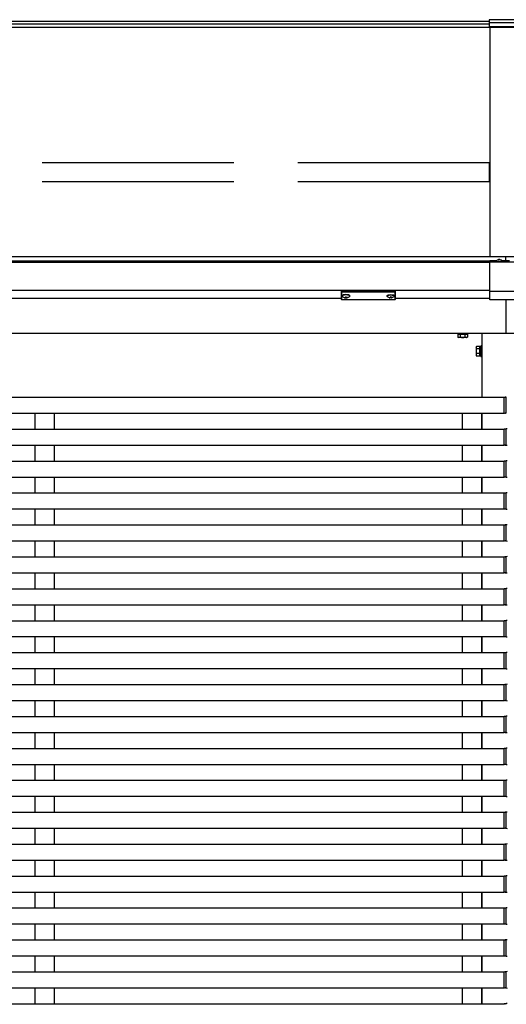
# Model space of a CAD drawing. Extents: x 0 to 2062, y 0 to 3206.
# Drawn here: x 954 to 1030, y 2174 to 2328 of the extents above; entities that cross this region are included whole.
import ezdxf

# ---------------------------------------------------------------- set-up
doc = ezdxf.new("R2010")
doc.units = 0
doc.linetypes.add('YHIDDEN_1', pattern=[4, 3, -1])
doc.layers.add('YKK_A1', color=4, linetype='CONTINUOUS', lineweight=30)

msp = doc.modelspace()

# ---------------------------------------------------------------- linework, layer by layer
at = {"layer": 'YKK_A1'}
for p, q in [((1027.21, 2327.97), (757.81, 2327.97)), ((1027.21, 2327.54), (757.81, 2327.54)), ((1392.81, 2327.01), (757.81, 2327.01)), ((1027.21, 2328.24), (1027.21, 2327.06)), ((1032.41, 2328.24), (1027.21, 2328.24)), ((1032.41, 2327.73), (1027.21, 2327.73)), ((1032.41, 2327.12), (1027.21, 2327.12)), ((1032.41, 2327.06), (1027.21, 2327.06)), ((1027.31, 2327.01), (1027.31, 2291.06)), ((1393.31, 2291.08), (757.31, 2291.08)), ((1027.31, 2290.44), (757.31, 2290.44)), ((1027.31, 2290.39), (757.31, 2290.39)), ((1027.31, 2290.19), (757.31, 2290.19)), ((1027.31, 2284.38), (1027.31, 2290.49)), ((1028.38, 2290.49), (1027.31, 2290.49)), ((1032.31, 2290.25), (1027.31, 2290.25)), ((1030.38, 2290.49), (1029.24, 2290.49)), ((1029.81, 2290.49), (1029.81, 2291.08)), ((1027.31, 2285.82), (771.04, 2285.82)), ((1032.31, 2285.65), (1027.31, 2285.65)), ((1004.06, 2284.59), (771.06, 2284.59)), ((1004.22, 2285), (1004.22, 2284.95)), ((1004.56, 2284.74), (1004.56, 2284.71)), ((1004.76, 2284.83), (1004.76, 2284.77)), ((1004.76, 2284.83), (1004.86, 2284.83)), ((1004.76, 2284.68), (1004.76, 2284.68)), ((1004.86, 2284.83), (1004.86, 2284.77)), ((1004.86, 2284.68), (1004.86, 2284.68)), ((1005.06, 2284.74), (1005.06, 2284.71)), ((1005.4, 2285), (1005.4, 2284.95)), ((1011.22, 2285), (1011.22, 2284.95)), ((1011.56, 2284.74), (1011.56, 2284.71)), ((1011.76, 2284.83), (1011.76, 2284.77)), ((1011.86, 2284.83), (1011.76, 2284.83)), ((1011.76, 2284.68), (1011.76, 2284.68)), ((1011.86, 2284.83), (1011.86, 2284.77)), ((1011.86, 2284.68), (1011.86, 2284.68)), ((1012.06, 2284.74), (1012.06, 2284.71)), ((1012.4, 2285), (1012.4, 2284.95)), ((1027.31, 2284.59), (1012.56, 2284.59)), ((1032.31, 2284.38), (1027.31, 2284.38)), ((1029.81, 2284.38), (1029.81, 2279.12)), ((1377.07, 2279.12), (773.54, 2279.12)), ((1022.31, 2278.92), (1022.31, 2278.51)), ((1022.41, 2278.45), (1022.31, 2278.51)), ((1023.71, 2278.45), (1022.41, 2278.45)), ((1022.68, 2278.92), (1022.68, 2278.51)), ((1023.43, 2278.92), (1023.43, 2278.51)), ((1023.71, 2278.45), (1023.81, 2278.51)), ((1023.81, 2278.92), (1023.81, 2278.51)), ((1026.06, 2279.12), (1026.06, 2269.12)), ((1025.19, 2276.97), (1025.25, 2277.07)), ((1025.19, 2276.97), (1025.19, 2275.67)), ((1025.74, 2277.07), (1025.25, 2277.07)), ((1025.74, 2276.7), (1025.25, 2276.7)), ((1025.74, 2275.57), (1025.74, 2277.07)), ((1025.9, 2277.03), (1025.74, 2277.03)), ((1025.74, 2277.03), (1025.74, 2275.62)), ((1025.74, 2276.35), (1025.9, 2276.35)), ((1025.74, 2276.3), (1025.9, 2276.3)), ((1026.06, 2277.17), (1025.9, 2277.17)), ((1025.9, 2277.17), (1025.9, 2275.47)), ((1025.9, 2275.62), (1025.9, 2277.03)), ((1026.06, 2275.47), (1026.06, 2277.17)), ((1025.19, 2275.67), (1025.25, 2275.57)), ((1025.74, 2275.95), (1025.25, 2275.95)), ((1025.74, 2275.57), (1025.25, 2275.57)), ((1025.74, 2275.62), (1025.9, 2275.62)), ((1025.9, 2275.47), (1026.06, 2275.47))]:
    msp.add_line(p, q, dxfattribs=at)
at = {"layer": 'YKK_A1', "linetype": 'YHIDDEN_1', "ltscale": 10}
for p, q in [((1027.26, 2305.82), (941.36, 2305.82)), ((1027.26, 2302.85), (1027.26, 2305.82)), ((1027.26, 2302.85), (941.36, 2302.85))]:
    msp.add_line(p, q, dxfattribs=at)
at = {"layer": 'YKK_A1', "linetype": 'Continuous'}
for p, q in [((1028.34, 2290.45), (1028.33, 2290.44)), ((1028.33, 2290.44), (1028.33, 2290.42)), ((1028.33, 2290.44), (1028.34, 2290.43)), ((1028.33, 2290.42), (1028.33, 2290.41)), ((1028.33, 2290.41), (1028.34, 2290.41)), ((1028.34, 2290.45), (1028.34, 2290.45)), ((1028.34, 2290.43), (1028.35, 2290.42)), ((1028.34, 2290.41), (1028.35, 2290.4)), ((1028.35, 2290.42), (1028.36, 2290.41)), ((1028.35, 2290.4), (1028.36, 2290.39)), ((1028.36, 2290.41), (1028.38, 2290.41)), ((1028.36, 2290.39), (1028.38, 2290.38)), ((1028.38, 2290.41), (1028.4, 2290.4)), ((1028.38, 2290.38), (1028.4, 2290.38)), ((1028.4, 2290.4), (1028.43, 2290.39)), ((1028.4, 2290.38), (1028.43, 2290.37)), ((1028.43, 2290.39), (1028.46, 2290.38)), ((1028.43, 2290.37), (1028.46, 2290.36)), ((1028.46, 2290.38), (1028.49, 2290.38)), ((1028.46, 2290.36), (1028.49, 2290.36)), ((1028.49, 2290.38), (1028.53, 2290.37)), ((1028.49, 2290.36), (1028.53, 2290.35)), ((1028.53, 2290.37), (1028.57, 2290.37)), ((1028.53, 2290.35), (1028.57, 2290.35)), ((1028.57, 2290.37), (1028.61, 2290.37)), ((1028.57, 2290.35), (1028.61, 2290.34)), ((1028.61, 2290.37), (1028.65, 2290.36)), ((1028.61, 2290.34), (1028.65, 2290.34)), ((1028.65, 2290.36), (1028.7, 2290.36)), ((1028.65, 2290.34), (1028.7, 2290.34)), ((1028.7, 2290.36), (1028.74, 2290.36)), ((1028.7, 2290.34), (1028.74, 2290.34)), ((1028.74, 2290.36), (1028.79, 2290.36)), ((1028.74, 2290.34), (1028.79, 2290.34)), ((1028.76, 2290.64), (1028.76, 2290.66)), ((1028.79, 2290.36), (1028.84, 2290.36)), ((1028.79, 2290.34), (1028.84, 2290.34)), ((1028.81, 2290.65), (1028.81, 2290.67)), ((1028.84, 2290.36), (1028.88, 2290.36)), ((1028.84, 2290.34), (1028.88, 2290.34)), ((1028.86, 2290.64), (1028.86, 2290.66)), ((1028.88, 2290.36), (1028.93, 2290.36)), ((1028.88, 2290.34), (1028.93, 2290.34)), ((1028.93, 2290.36), (1028.98, 2290.36)), ((1028.93, 2290.34), (1028.98, 2290.34)), ((1028.98, 2290.36), (1029.02, 2290.37)), ((1028.98, 2290.34), (1029.02, 2290.34)), ((1029.02, 2290.37), (1029.06, 2290.37)), ((1029.02, 2290.34), (1029.06, 2290.35)), ((1029.06, 2290.37), (1029.1, 2290.37)), ((1029.06, 2290.35), (1029.1, 2290.35)), ((1029.1, 2290.37), (1029.14, 2290.38)), ((1029.1, 2290.35), (1029.14, 2290.36)), ((1029.14, 2290.38), (1029.17, 2290.39)), ((1029.14, 2290.36), (1029.17, 2290.36)), ((1029.17, 2290.39), (1029.2, 2290.39)), ((1029.17, 2290.36), (1029.2, 2290.37)), ((1029.2, 2290.39), (1029.22, 2290.4)), ((1029.2, 2290.37), (1029.22, 2290.38)), ((1029.22, 2290.4), (1029.24, 2290.41)), ((1029.22, 2290.38), (1029.24, 2290.38)), ((1029.24, 2290.41), (1029.26, 2290.41)), ((1029.24, 2290.38), (1029.26, 2290.39)), ((1029.26, 2290.41), (1029.27, 2290.42)), ((1029.26, 2290.39), (1029.27, 2290.4)), ((1029.27, 2290.42), (1029.28, 2290.43)), ((1029.27, 2290.4), (1029.28, 2290.41)), ((1029.28, 2290.44), (1029.28, 2290.45)), ((1029.28, 2290.45), (1029.28, 2290.45)), ((1029.28, 2290.42), (1029.28, 2290.44)), ((1029.28, 2290.43), (1029.28, 2290.44)), ((1029.28, 2290.41), (1029.28, 2290.42)), ((1029.28, 2290.42), (1029.28, 2290.42)), ((1004.06, 2285.79), (1004.06, 2285.69)), ((1004.06, 2285.69), (1004.06, 2284.49)), ((1004.16, 2285.65), (1004.16, 2285.82)), ((1004.16, 2285.82), (1012.46, 2285.82)), ((1008.31, 2285.65), (1004.16, 2285.65)), ((1004.16, 2285.65), (1004.16, 2285.6)), ((1004.16, 2285.6), (1008.31, 2285.6)), ((1004.16, 2284.39), (1004.16, 2285.6)), ((1012.46, 2285.65), (1008.31, 2285.65)), ((1008.31, 2285.6), (1012.46, 2285.6)), ((1012.46, 2285.82), (1012.46, 2285.65)), ((1012.46, 2285.65), (1012.46, 2285.6)), ((1012.46, 2285.6), (1012.46, 2284.39)), ((1012.56, 2285.69), (1012.56, 2285.79)), ((1012.56, 2284.49), (1012.56, 2285.69)), ((1008.31, 2284.39), (1004.16, 2284.39)), ((1008.31, 2284.39), (1004.16, 2284.39)), ((1004.16, 2284.39), (1004.16, 2284.39)), ((1012.46, 2284.39), (1008.31, 2284.39)), ((1012.46, 2284.39), (1008.31, 2284.39)), ((1012.46, 2284.39), (1012.46, 2284.39))]:
    msp.add_line(p, q, dxfattribs=at)
at = {"layer": 'YKK_A1', "linetype": 'YHIDDEN_1'}
for p, q in [((1022.31, 2279), (1023.81, 2279)), ((1022.31, 2279), (1022.31, 2278.92)), ((1022.35, 2279), (1022.35, 2279.12)), ((1023.76, 2279), (1022.35, 2279)), ((1022.68, 2279), (1022.68, 2278.92)), ((1023.03, 2279), (1023.03, 2279.12)), ((1023.08, 2279), (1023.08, 2279.12)), ((1023.43, 2279), (1023.43, 2278.92)), ((1023.81, 2279), (1023.81, 2278.92))]:
    msp.add_line(p, q, dxfattribs=at)
at = {"layer": 'YKK_A1', "ltscale": 20}
for p, q in [((757.06, 2269.12), (1029.56, 2269.12)), ((1029.56, 2269.02), (1029.56, 2269.15)), ((1029.56, 2269.15), (1029.72, 2269.14)), ((1029.56, 2266.59), (1029.56, 2269.02)), ((1029.81, 2269.04), (1029.81, 2269.01)), ((1029.81, 2269.04), (1029.81, 2269.01)), ((1029.81, 2269.01), (1029.81, 2266.69)), ((1029.81, 2269.01), (1029.81, 2266.69)), ((757.06, 2266.62), (1029.56, 2266.62)), ((956.18, 2264.12), (956.18, 2266.62)), ((959.18, 2264.12), (959.18, 2266.62)), ((1023.06, 2264.12), (1023.06, 2266.62)), ((1026.06, 2266.62), (1026.06, 2264.12)), ((1026.06, 2264.12), (1026.06, 2266.62)), ((1029.56, 2266.59), (1029.56, 2266.72)), ((1029.72, 2266.6), (1029.56, 2266.59)), ((1029.81, 2266.72), (1029.81, 2266.69)), ((1029.81, 2266.72), (1029.81, 2266.69)), ((757.06, 2264.12), (1029.56, 2264.12)), ((1029.56, 2264.02), (1029.56, 2264.15)), ((1029.56, 2264.15), (1029.72, 2264.14)), ((1029.56, 2261.59), (1029.56, 2264.02)), ((1029.81, 2264.04), (1029.81, 2264.01)), ((1029.81, 2264.04), (1029.81, 2264.01)), ((1029.81, 2264.01), (1029.81, 2261.69)), ((1029.81, 2264.01), (1029.81, 2261.69)), ((1030.06, 2264.15), (1029.9, 2264.14)), ((757.06, 2261.62), (1029.56, 2261.62)), ((956.18, 2259.12), (956.18, 2261.62)), ((959.18, 2259.12), (959.18, 2261.62)), ((1023.06, 2259.12), (1023.06, 2261.62)), ((1026.06, 2261.62), (1026.06, 2259.12)), ((1026.06, 2259.12), (1026.06, 2261.62)), ((1029.56, 2261.59), (1029.56, 2261.72)), ((1029.72, 2261.6), (1029.56, 2261.59)), ((1029.81, 2261.72), (1029.81, 2261.69)), ((1029.81, 2261.72), (1029.81, 2261.69)), ((1029.9, 2261.6), (1030.06, 2261.59)), ((1029.56, 2259.02), (1029.56, 2259.15)), ((1029.56, 2259.15), (1029.72, 2259.14)), ((1030.06, 2259.15), (1029.9, 2259.14)), ((757.06, 2259.12), (1029.56, 2259.12)), ((1029.56, 2256.59), (1029.56, 2259.02)), ((1029.81, 2259.04), (1029.81, 2259.01)), ((1029.81, 2259.04), (1029.81, 2259.01)), ((1029.81, 2259.01), (1029.81, 2256.69)), ((1029.81, 2259.01), (1029.81, 2256.69)), ((757.06, 2256.62), (1029.56, 2256.62)), ((956.18, 2254.12), (956.18, 2256.62)), ((959.18, 2254.12), (959.18, 2256.62)), ((1023.06, 2254.12), (1023.06, 2256.62)), ((1026.06, 2256.62), (1026.06, 2254.12)), ((1026.06, 2254.12), (1026.06, 2256.62)), ((1029.56, 2256.59), (1029.56, 2256.72)), ((1029.72, 2256.6), (1029.56, 2256.59)), ((1029.81, 2256.72), (1029.81, 2256.69)), ((1029.81, 2256.72), (1029.81, 2256.69)), ((1029.9, 2256.6), (1030.06, 2256.59)), ((757.06, 2254.12), (1029.56, 2254.12)), ((1029.56, 2254.02), (1029.56, 2254.15)), ((1029.56, 2254.15), (1029.72, 2254.14)), ((1029.56, 2251.59), (1029.56, 2254.02)), ((1029.81, 2254.04), (1029.81, 2254.01)), ((1029.81, 2254.04), (1029.81, 2254.01)), ((1029.81, 2254.01), (1029.81, 2251.69)), ((1029.81, 2254.01), (1029.81, 2251.69)), ((1030.06, 2254.15), (1029.9, 2254.14)), ((757.06, 2251.62), (1029.56, 2251.62)), ((956.18, 2249.12), (956.18, 2251.62)), ((959.18, 2249.12), (959.18, 2251.62)), ((1023.06, 2249.12), (1023.06, 2251.62)), ((1026.06, 2251.62), (1026.06, 2249.12)), ((1026.06, 2249.12), (1026.06, 2251.62)), ((1029.56, 2251.59), (1029.56, 2251.72)), ((1029.72, 2251.6), (1029.56, 2251.59)), ((1029.81, 2251.72), (1029.81, 2251.69)), ((1029.81, 2251.72), (1029.81, 2251.69)), ((1029.9, 2251.6), (1030.06, 2251.59)), ((757.06, 2249.12), (1029.56, 2249.12)), ((1029.56, 2249.02), (1029.56, 2249.15)), ((1029.56, 2249.15), (1029.72, 2249.14)), ((1029.56, 2246.59), (1029.56, 2249.02)), ((1029.81, 2249.04), (1029.81, 2249.01)), ((1029.81, 2249.04), (1029.81, 2249.01)), ((1029.81, 2249.01), (1029.81, 2246.69)), ((1029.81, 2249.01), (1029.81, 2246.69)), ((1030.06, 2249.15), (1029.9, 2249.14)), ((757.06, 2246.62), (1029.56, 2246.62)), ((956.18, 2244.12), (956.18, 2246.62)), ((959.18, 2244.12), (959.18, 2246.62)), ((1023.06, 2244.12), (1023.06, 2246.62)), ((1026.06, 2246.62), (1026.06, 2244.12)), ((1026.06, 2244.12), (1026.06, 2246.62)), ((1029.56, 2246.59), (1029.56, 2246.72)), ((1029.72, 2246.6), (1029.56, 2246.59)), ((1029.81, 2246.72), (1029.81, 2246.69)), ((1029.81, 2246.72), (1029.81, 2246.69)), ((1029.9, 2246.6), (1030.06, 2246.59)), ((757.06, 2244.12), (1029.56, 2244.12)), ((1029.56, 2244.02), (1029.56, 2244.15)), ((1029.56, 2244.15), (1029.72, 2244.14)), ((1029.56, 2241.59), (1029.56, 2244.02)), ((1029.81, 2244.04), (1029.81, 2244.01)), ((1029.81, 2244.04), (1029.81, 2244.01)), ((1029.81, 2244.01), (1029.81, 2241.69)), ((1029.81, 2244.01), (1029.81, 2241.69)), ((1030.06, 2244.15), (1029.9, 2244.14)), ((757.06, 2241.62), (1029.56, 2241.62)), ((956.18, 2239.12), (956.18, 2241.62)), ((959.18, 2239.12), (959.18, 2241.62)), ((1023.06, 2239.12), (1023.06, 2241.62)), ((1026.06, 2241.62), (1026.06, 2239.12)), ((1026.06, 2239.12), (1026.06, 2241.62)), ((1029.56, 2241.59), (1029.56, 2241.72)), ((1029.72, 2241.6), (1029.56, 2241.59)), ((1029.81, 2241.72), (1029.81, 2241.69)), ((1029.81, 2241.72), (1029.81, 2241.69)), ((1029.9, 2241.6), (1030.06, 2241.59)), ((757.06, 2239.12), (1029.56, 2239.12)), ((1029.56, 2239.02), (1029.56, 2239.15)), ((1029.56, 2239.15), (1029.72, 2239.14)), ((1030.06, 2239.15), (1029.9, 2239.14)), ((1029.56, 2236.59), (1029.56, 2239.02)), ((1029.81, 2239.04), (1029.81, 2239.01)), ((1029.81, 2239.04), (1029.81, 2239.01)), ((1029.81, 2239.01), (1029.81, 2236.69)), ((1029.81, 2239.01), (1029.81, 2236.69)), ((757.06, 2236.62), (1029.56, 2236.62)), ((956.18, 2234.12), (956.18, 2236.62)), ((959.18, 2234.12), (959.18, 2236.62)), ((1023.06, 2234.12), (1023.06, 2236.62)), ((1026.06, 2236.62), (1026.06, 2234.12)), ((1026.06, 2234.12), (1026.06, 2236.62)), ((1029.56, 2236.59), (1029.56, 2236.72)), ((1029.72, 2236.6), (1029.56, 2236.59)), ((1029.81, 2236.72), (1029.81, 2236.69)), ((1029.81, 2236.72), (1029.81, 2236.69)), ((1029.9, 2236.6), (1030.06, 2236.59)), ((757.06, 2234.12), (1029.56, 2234.12)), ((1029.56, 2234.02), (1029.56, 2234.15)), ((1029.56, 2234.15), (1029.72, 2234.14)), ((1029.56, 2231.59), (1029.56, 2234.02)), ((1029.81, 2234.04), (1029.81, 2234.01)), ((1029.81, 2234.04), (1029.81, 2234.01)), ((1029.81, 2234.01), (1029.81, 2231.69)), ((1029.81, 2234.01), (1029.81, 2231.69)), ((1030.06, 2234.15), (1029.9, 2234.14)), ((757.06, 2231.62), (1029.56, 2231.62)), ((956.18, 2229.12), (956.18, 2231.62)), ((959.18, 2229.12), (959.18, 2231.62)), ((1023.06, 2229.12), (1023.06, 2231.62)), ((1026.06, 2231.62), (1026.06, 2229.12)), ((1026.06, 2229.12), (1026.06, 2231.62)), ((1029.56, 2231.59), (1029.56, 2231.72)), ((1029.72, 2231.6), (1029.56, 2231.59)), ((1029.81, 2231.72), (1029.81, 2231.69)), ((1029.81, 2231.72), (1029.81, 2231.69)), ((1029.9, 2231.6), (1030.06, 2231.59)), ((757.06, 2229.12), (1029.56, 2229.12)), ((1029.56, 2229.02), (1029.56, 2229.15)), ((1029.56, 2229.15), (1029.72, 2229.14)), ((1029.56, 2226.59), (1029.56, 2229.02)), ((1029.81, 2229.04), (1029.81, 2229.01)), ((1029.81, 2229.04), (1029.81, 2229.01)), ((1029.81, 2229.01), (1029.81, 2226.69)), ((1029.81, 2229.01), (1029.81, 2226.69)), ((1030.06, 2229.15), (1029.9, 2229.14)), ((757.06, 2226.62), (1029.56, 2226.62)), ((956.18, 2224.12), (956.18, 2226.62)), ((959.18, 2224.12), (959.18, 2226.62)), ((1023.06, 2224.12), (1023.06, 2226.62)), ((1026.06, 2226.62), (1026.06, 2224.12)), ((1026.06, 2224.12), (1026.06, 2226.62)), ((1029.56, 2226.59), (1029.56, 2226.72)), ((1029.72, 2226.6), (1029.56, 2226.59)), ((1029.81, 2226.72), (1029.81, 2226.69)), ((1029.81, 2226.72), (1029.81, 2226.69)), ((1029.9, 2226.6), (1030.06, 2226.59)), ((757.06, 2224.12), (1029.56, 2224.12)), ((1029.56, 2224.02), (1029.56, 2224.15)), ((1029.56, 2224.15), (1029.72, 2224.14)), ((1029.56, 2221.59), (1029.56, 2224.02)), ((1029.81, 2224.04), (1029.81, 2224.01)), ((1029.81, 2224.04), (1029.81, 2224.01)), ((1029.81, 2224.01), (1029.81, 2221.69)), ((1029.81, 2224.01), (1029.81, 2221.69)), ((1030.06, 2224.15), (1029.9, 2224.14)), ((757.06, 2221.62), (1029.56, 2221.62)), ((956.18, 2219.12), (956.18, 2221.62)), ((959.18, 2219.12), (959.18, 2221.62)), ((1023.06, 2219.12), (1023.06, 2221.62)), ((1026.06, 2221.62), (1026.06, 2219.12)), ((1026.06, 2219.12), (1026.06, 2221.62)), ((1029.56, 2221.59), (1029.56, 2221.72)), ((1029.72, 2221.6), (1029.56, 2221.59)), ((1029.81, 2221.72), (1029.81, 2221.69)), ((1029.81, 2221.72), (1029.81, 2221.69)), ((1029.9, 2221.6), (1030.06, 2221.59)), ((757.06, 2219.12), (1029.56, 2219.12)), ((1029.56, 2219.02), (1029.56, 2219.15)), ((1029.56, 2219.15), (1029.72, 2219.14)), ((1029.81, 2219.04), (1029.81, 2219.01)), ((1029.81, 2219.04), (1029.81, 2219.01)), ((1030.06, 2219.15), (1029.9, 2219.14)), ((1029.56, 2216.59), (1029.56, 2219.02)), ((1029.81, 2219.01), (1029.81, 2216.69)), ((1029.81, 2219.01), (1029.81, 2216.69)), ((757.06, 2216.62), (1029.56, 2216.62)), ((956.18, 2214.12), (956.18, 2216.62)), ((959.18, 2214.12), (959.18, 2216.62)), ((1023.06, 2214.12), (1023.06, 2216.62)), ((1026.06, 2216.62), (1026.06, 2214.12)), ((1026.06, 2214.12), (1026.06, 2216.62)), ((1029.56, 2216.59), (1029.56, 2216.72)), ((1029.72, 2216.6), (1029.56, 2216.59)), ((1029.81, 2216.72), (1029.81, 2216.69)), ((1029.81, 2216.72), (1029.81, 2216.69)), ((1029.9, 2216.6), (1030.06, 2216.59)), ((757.06, 2214.12), (1029.56, 2214.12)), ((1029.56, 2214.02), (1029.56, 2214.15)), ((1029.56, 2214.15), (1029.72, 2214.14)), ((1029.56, 2211.59), (1029.56, 2214.02)), ((1029.81, 2214.04), (1029.81, 2214.01)), ((1029.81, 2214.04), (1029.81, 2214.01)), ((1029.81, 2214.01), (1029.81, 2211.69)), ((1029.81, 2214.01), (1029.81, 2211.69)), ((1030.06, 2214.15), (1029.9, 2214.14)), ((757.06, 2211.62), (1029.56, 2211.62)), ((956.18, 2209.12), (956.18, 2211.62)), ((959.18, 2209.12), (959.18, 2211.62)), ((1023.06, 2209.12), (1023.06, 2211.62)), ((1026.06, 2211.62), (1026.06, 2209.12)), ((1026.06, 2209.12), (1026.06, 2211.62)), ((1029.56, 2211.59), (1029.56, 2211.72)), ((1029.72, 2211.6), (1029.56, 2211.59)), ((1029.81, 2211.72), (1029.81, 2211.69)), ((1029.81, 2211.72), (1029.81, 2211.69)), ((1029.9, 2211.6), (1030.06, 2211.59)), ((757.06, 2209.12), (1029.56, 2209.12)), ((1029.56, 2209.02), (1029.56, 2209.15)), ((1029.56, 2209.15), (1029.72, 2209.14)), ((1029.56, 2206.59), (1029.56, 2209.02)), ((1029.81, 2209.04), (1029.81, 2209.01)), ((1029.81, 2209.04), (1029.81, 2209.01)), ((1029.81, 2209.01), (1029.81, 2206.69)), ((1029.81, 2209.01), (1029.81, 2206.69)), ((1030.06, 2209.15), (1029.9, 2209.14)), ((1029.56, 2206.59), (1029.56, 2206.72)), ((1029.81, 2206.72), (1029.81, 2206.69)), ((1029.81, 2206.72), (1029.81, 2206.69)), ((757.06, 2206.62), (1029.56, 2206.62)), ((956.18, 2204.12), (956.18, 2206.62)), ((959.18, 2204.12), (959.18, 2206.62)), ((1023.06, 2204.12), (1023.06, 2206.62)), ((1026.06, 2206.62), (1026.06, 2204.12)), ((1026.06, 2204.12), (1026.06, 2206.62)), ((1029.72, 2206.6), (1029.56, 2206.59)), ((1029.9, 2206.6), (1030.06, 2206.59)), ((757.06, 2204.12), (1029.56, 2204.12)), ((1029.56, 2204.02), (1029.56, 2204.15)), ((1029.56, 2204.15), (1029.72, 2204.14)), ((1029.56, 2201.59), (1029.56, 2204.02)), ((1029.81, 2204.04), (1029.81, 2204.01)), ((1029.81, 2204.04), (1029.81, 2204.01)), ((1029.81, 2204.01), (1029.81, 2201.69)), ((1029.81, 2204.01), (1029.81, 2201.69)), ((1030.06, 2204.15), (1029.9, 2204.14)), ((757.06, 2201.62), (1029.56, 2201.62)), ((956.18, 2199.12), (956.18, 2201.62)), ((959.18, 2199.12), (959.18, 2201.62)), ((1023.06, 2199.12), (1023.06, 2201.62)), ((1026.06, 2201.62), (1026.06, 2199.12)), ((1026.06, 2199.12), (1026.06, 2201.62)), ((1029.56, 2201.59), (1029.56, 2201.72)), ((1029.72, 2201.6), (1029.56, 2201.59)), ((1029.81, 2201.72), (1029.81, 2201.69)), ((1029.81, 2201.72), (1029.81, 2201.69)), ((1029.9, 2201.6), (1030.06, 2201.59)), ((757.06, 2199.12), (1029.56, 2199.12)), ((1029.56, 2199.02), (1029.56, 2199.15)), ((1029.56, 2199.15), (1029.72, 2199.14)), ((1029.56, 2196.59), (1029.56, 2199.02)), ((1029.81, 2199.04), (1029.81, 2199.01)), ((1029.81, 2199.04), (1029.81, 2199.01)), ((1029.81, 2199.01), (1029.81, 2196.69)), ((1029.81, 2199.01), (1029.81, 2196.69)), ((1030.06, 2199.15), (1029.9, 2199.14)), ((757.06, 2196.62), (1029.56, 2196.62)), ((956.18, 2194.12), (956.18, 2196.62)), ((959.18, 2194.12), (959.18, 2196.62)), ((1023.06, 2194.12), (1023.06, 2196.62)), ((1026.06, 2196.62), (1026.06, 2194.12)), ((1026.06, 2194.12), (1026.06, 2196.62)), ((1029.56, 2196.59), (1029.56, 2196.72)), ((1029.72, 2196.6), (1029.56, 2196.59)), ((1029.81, 2196.72), (1029.81, 2196.69)), ((1029.81, 2196.72), (1029.81, 2196.69)), ((1029.9, 2196.6), (1030.06, 2196.59)), ((757.06, 2194.12), (1029.56, 2194.12)), ((1029.56, 2194.02), (1029.56, 2194.15)), ((1029.56, 2194.15), (1029.72, 2194.14)), ((1029.56, 2191.59), (1029.56, 2194.02)), ((1029.81, 2194.04), (1029.81, 2194.01)), ((1029.81, 2194.04), (1029.81, 2194.01)), ((1029.81, 2194.01), (1029.81, 2191.69)), ((1029.81, 2194.01), (1029.81, 2191.69)), ((1030.06, 2194.15), (1029.9, 2194.14)), ((757.06, 2191.62), (1029.56, 2191.62)), ((956.18, 2189.12), (956.18, 2191.62)), ((959.18, 2189.12), (959.18, 2191.62)), ((1023.06, 2189.12), (1023.06, 2191.62)), ((1026.06, 2191.62), (1026.06, 2189.12)), ((1026.06, 2189.12), (1026.06, 2191.62)), ((1029.56, 2191.59), (1029.56, 2191.72)), ((1029.72, 2191.6), (1029.56, 2191.59)), ((1029.81, 2191.72), (1029.81, 2191.69)), ((1029.81, 2191.72), (1029.81, 2191.69)), ((1029.9, 2191.6), (1030.06, 2191.59)), ((757.06, 2189.12), (1029.56, 2189.12)), ((1029.56, 2189.02), (1029.56, 2189.15)), ((1029.56, 2189.15), (1029.72, 2189.14)), ((1029.56, 2186.59), (1029.56, 2189.02)), ((1029.81, 2189.04), (1029.81, 2189.01)), ((1029.81, 2189.04), (1029.81, 2189.01)), ((1029.81, 2189.01), (1029.81, 2186.69)), ((1029.81, 2189.01), (1029.81, 2186.69)), ((1030.06, 2189.15), (1029.9, 2189.14)), ((1029.56, 2186.59), (1029.56, 2186.72)), ((1029.81, 2186.72), (1029.81, 2186.69)), ((1029.81, 2186.72), (1029.81, 2186.69)), ((757.06, 2186.62), (1029.56, 2186.62)), ((956.18, 2184.12), (956.18, 2186.62)), ((959.18, 2184.12), (959.18, 2186.62)), ((1023.06, 2184.12), (1023.06, 2186.62)), ((1026.06, 2186.62), (1026.06, 2184.12)), ((1026.06, 2184.12), (1026.06, 2186.62)), ((1029.72, 2186.6), (1029.56, 2186.59)), ((1029.9, 2186.6), (1030.06, 2186.59)), ((757.06, 2184.12), (1029.56, 2184.12)), ((1029.56, 2184.02), (1029.56, 2184.15)), ((1029.56, 2184.15), (1029.72, 2184.14)), ((1029.56, 2181.59), (1029.56, 2184.02)), ((1029.81, 2184.04), (1029.81, 2184.01)), ((1029.81, 2184.04), (1029.81, 2184.01)), ((1029.81, 2184.01), (1029.81, 2181.69)), ((1029.81, 2184.01), (1029.81, 2181.69)), ((1030.06, 2184.15), (1029.9, 2184.14)), ((757.06, 2181.62), (1029.56, 2181.62)), ((956.18, 2179.12), (956.18, 2181.62)), ((959.18, 2179.12), (959.18, 2181.62)), ((1023.06, 2179.12), (1023.06, 2181.62)), ((1026.06, 2181.62), (1026.06, 2179.12)), ((1026.06, 2179.12), (1026.06, 2181.62)), ((1029.56, 2181.59), (1029.56, 2181.72)), ((1029.72, 2181.6), (1029.56, 2181.59)), ((1029.81, 2181.72), (1029.81, 2181.69)), ((1029.81, 2181.72), (1029.81, 2181.69)), ((1029.9, 2181.6), (1030.06, 2181.59)), ((757.06, 2179.12), (1029.56, 2179.12)), ((1029.56, 2179.02), (1029.56, 2179.15)), ((1029.56, 2179.15), (1029.72, 2179.14)), ((1029.56, 2176.59), (1029.56, 2179.02)), ((1029.81, 2179.04), (1029.81, 2179.01)), ((1029.81, 2179.04), (1029.81, 2179.01)), ((1029.81, 2179.01), (1029.81, 2176.69)), ((1029.81, 2179.01), (1029.81, 2176.69)), ((1030.06, 2179.15), (1029.9, 2179.14)), ((757.06, 2176.62), (1029.56, 2176.62)), ((956.18, 2174.12), (956.18, 2176.62)), ((959.18, 2174.12), (959.18, 2176.62)), ((1023.06, 2174.12), (1023.06, 2176.62)), ((1026.06, 2176.62), (1026.06, 2174.12)), ((1026.06, 2174.12), (1026.06, 2176.62)), ((1029.56, 2176.59), (1029.56, 2176.72)), ((1029.72, 2176.6), (1029.56, 2176.59)), ((1029.81, 2176.72), (1029.81, 2176.69)), ((1029.81, 2176.72), (1029.81, 2176.69)), ((1029.9, 2176.6), (1030.06, 2176.59)), ((757.06, 2174.12), (1029.56, 2174.12)), ((1029.56, 2174.02), (1029.56, 2174.15)), ((1029.56, 2174.15), (1029.72, 2174.14)), ((1030.06, 2174.15), (1029.9, 2174.14))]:
    msp.add_line(p, q, dxfattribs=at)
at = {"layer": 'YKK_A1', "linetype": 'Continuous'}
for centre, radius, start, end in [((1028.81, 2290.06), 0.61, 104.9832, 140.3903), ((1028.86, 2290.3), 0.38, 105.359, 126.3144), ((1028.61, 2290.29), 0.316, 75.9173, 85.2349), ((1028.73, 2290.35), 0.312, 84.8736, 104.9461), ((1028.91, 2290.29), 0.38, 105.359, 126.3144), ((1028.78, 2290.36), 0.312, 84.8968, 104.7971), ((1028.81, 2290.06), 0.61, 85.0669, 95.6104), ((1028.84, 2290.39), 0.285, 75.4041, 95.8225), ((1028.71, 2290.26), 0.402, 55.2856, 75.769), ((1028.76, 2290.27), 0.402, 55.2856, 75.769), ((1028.89, 2290.38), 0.286, 76.1448, 95.7973), ((1029.02, 2290.31), 0.291, 95.4487, 105.1449), ((1028.81, 2290.06), 0.61, 39.6097, 76.0852), ((1004.16, 2284.49), 0.1, 180, 270), ((1004.16, 2284.49), 0.0978, 181.3895, 271.3248), ((1012.46, 2284.49), 0.1, 270, 0), ((1012.46, 2284.49), 0.0978, 268.6752, 358.6105)]:
    msp.add_arc(centre, radius, start, end, dxfattribs=at)
at = {"layer": 'YKK_A1'}
for centre, radius, start, end in [((1022.5, 2278.78), 0.332, 235.6158, 304.3842), ((1023.06, 2279.69), 1.24, 252.412, 287.588), ((1023.62, 2278.78), 0.332, 235.6158, 304.3842), ((1025.52, 2276.88), 0.332, 145.6158, 214.3842), ((1026.43, 2276.32), 1.24, 162.412, 197.588), ((1025.52, 2275.76), 0.332, 145.6158, 214.3842), ((1029.71, 2269.04), 0.1, 360, 86.5), ((1029.91, 2269.04), 0.1, 93.5, 180), ((1029.71, 2266.69), 0.1, 273.5, 360), ((1029.91, 2266.69), 0.1, 180, 266.5), ((1029.71, 2264.04), 0.1, 360, 86.5), ((1029.91, 2264.04), 0.1, 93.5, 180), ((1029.71, 2261.69), 0.1, 273.5, 360), ((1029.91, 2261.69), 0.1, 180, 266.5), ((1029.71, 2259.04), 0.1, 360, 86.5), ((1029.91, 2259.04), 0.1, 93.5, 180), ((1029.71, 2256.69), 0.1, 273.5, 360), ((1029.91, 2256.69), 0.1, 180, 266.5), ((1029.71, 2254.04), 0.1, 360, 86.5), ((1029.91, 2254.04), 0.1, 93.5, 180), ((1029.71, 2251.69), 0.1, 273.5, 360), ((1029.91, 2251.69), 0.1, 180, 266.5), ((1029.71, 2249.04), 0.1, 360, 86.5), ((1029.91, 2249.04), 0.1, 93.5, 180), ((1029.71, 2246.69), 0.1, 273.5, 360), ((1029.91, 2246.69), 0.1, 180, 266.5), ((1029.71, 2244.04), 0.1, 360, 86.5), ((1029.91, 2244.04), 0.1, 93.5, 180), ((1029.71, 2241.69), 0.1, 273.5, 360), ((1029.91, 2241.69), 0.1, 180, 266.5), ((1029.71, 2239.04), 0.1, 360, 86.5), ((1029.91, 2239.04), 0.1, 93.5, 180), ((1029.71, 2236.69), 0.1, 273.5, 360), ((1029.91, 2236.69), 0.1, 180, 266.5), ((1029.71, 2234.04), 0.1, 360, 86.5), ((1029.91, 2234.04), 0.1, 93.5, 180), ((1029.71, 2231.69), 0.1, 273.5, 360), ((1029.91, 2231.69), 0.1, 180, 266.5), ((1029.71, 2229.04), 0.1, 360, 86.5), ((1029.91, 2229.04), 0.1, 93.5, 180), ((1029.71, 2226.69), 0.1, 273.5, 360), ((1029.91, 2226.69), 0.1, 180, 266.5), ((1029.71, 2224.04), 0.1, 360, 86.5), ((1029.91, 2224.04), 0.1, 93.5, 180), ((1029.71, 2221.69), 0.1, 273.5, 360), ((1029.91, 2221.69), 0.1, 180, 266.5), ((1029.71, 2219.04), 0.1, 360, 86.5), ((1029.91, 2219.04), 0.1, 93.5, 180), ((1029.71, 2216.69), 0.1, 273.5, 360), ((1029.91, 2216.69), 0.1, 180, 266.5), ((1029.71, 2214.04), 0.1, 360, 86.5), ((1029.91, 2214.04), 0.1, 93.5, 180), ((1029.71, 2211.69), 0.1, 273.5, 360), ((1029.91, 2211.69), 0.1, 180, 266.5), ((1029.71, 2209.04), 0.1, 360, 86.5), ((1029.91, 2209.04), 0.1, 93.5, 180), ((1029.71, 2206.69), 0.1, 273.5, 360), ((1029.91, 2206.69), 0.1, 180, 266.5), ((1029.71, 2204.04), 0.1, 360, 86.5), ((1029.91, 2204.04), 0.1, 93.5, 180), ((1029.71, 2201.69), 0.1, 273.5, 360), ((1029.91, 2201.69), 0.1, 180, 266.5), ((1029.71, 2199.04), 0.1, 360, 86.5), ((1029.91, 2199.04), 0.1, 93.5, 180), ((1029.71, 2196.69), 0.1, 273.5, 360), ((1029.91, 2196.69), 0.1, 180, 266.5), ((1029.71, 2194.04), 0.1, 360, 86.5), ((1029.91, 2194.04), 0.1, 93.5, 180), ((1029.71, 2191.69), 0.1, 273.5, 360), ((1029.91, 2191.69), 0.1, 180, 266.5), ((1029.71, 2189.04), 0.1, 360, 86.5), ((1029.91, 2189.04), 0.1, 93.5, 180), ((1029.71, 2186.69), 0.1, 273.5, 360), ((1029.91, 2186.69), 0.1, 180, 266.5), ((1029.71, 2184.04), 0.1, 360, 86.5), ((1029.91, 2184.04), 0.1, 93.5, 180), ((1029.71, 2181.69), 0.1, 273.5, 360), ((1029.91, 2181.69), 0.1, 180, 266.5), ((1029.71, 2179.04), 0.1, 360, 86.5), ((1029.91, 2179.04), 0.1, 93.5, 180), ((1029.71, 2176.69), 0.1, 273.5, 360), ((1029.91, 2176.69), 0.1, 180, 266.5), ((1029.71, 2174.04), 0.1, 360, 86.5), ((1029.91, 2174.04), 0.1, 93.5, 180)]:
    msp.add_arc(centre, radius, start, end, dxfattribs=at)
at = {"layer": 'YKK_A1', "linetype": 'Continuous', "extrusion": (0, 0, -1)}
for centre, ratio, start_param, end_param in [((1004.16, 2285.79), 0.315299, 0, 1.570796), ((1004.16, 2285.69), 0.366615, 4.712389, 6.283185), ((1004.16, 2285.69), 0.843474, 4.712389, 6.283185), ((1012.46, 2285.79), 0.315299, 1.570796, 3.141593), ((1012.46, 2285.69), 0.366615, 3.141593, 4.712389), ((1012.46, 2285.69), 0.843474, 3.141593, 4.712389)]:
    msp.add_ellipse(centre, major_axis=(-0.1, 0), ratio=ratio, start_param=start_param, end_param=end_param, dxfattribs=at)
at = {"layer": 'YKK_A1'}
for centre, major_axis, ratio, start_param, end_param in [((1004.81, 2285), (-0.59, 0), 0.300706, 3.141593, 6.283185), ((1004.81, 2284.95), (-0.59, 0), 0.300706, 3.141593, 6.283185), ((1004.81, 2284.95), (-0.59, 0), 0.46726, 0, 3.141593), ((1004.66, 2284.95), (-0.44, 0), 0.502493, 7.624705, 7.853982), ((1004.66, 2284.95), (-0.44, 0), 0.570835, 7.624705, 7.853982), ((1004.66, 2284.77), (0.1, 0), 0.417642, 4.712389, 6.283185), ((1004.66, 2284.68), (0.1, 0), 0.18377, 6.283185, 7.853982), ((1011.66, 2284.95), (-0.44, 0), 0.502493, 7.624705, 7.853982), ((1011.66, 2284.95), (-0.44, 0), 0.570835, 7.624705, 7.853982), ((1011.66, 2284.77), (0.1, 0), 0.417642, 4.712389, 6.283185), ((1011.66, 2284.68), (0.1, 0), 0.18377, 0, 1.570796), ((1011.66, 2284.68), (0.1, 0), 0.18377, 6.283185, 7.853982)]:
    msp.add_ellipse(centre, major_axis=major_axis, ratio=ratio, start_param=start_param, end_param=end_param, dxfattribs=at)
at = {"layer": 'YKK_A1', "extrusion": (0, 0, -1)}
for centre, major_axis, ratio, start_param, end_param in [((1004.96, 2284.77), (-0.1, 0), 0.417642, 4.712389, 6.283185), ((1004.96, 2284.68), (-0.1, 0), 0.18377, 0, 1.570796), ((1004.96, 2284.68), (-0.1, 0), 0.18377, 6.283185, 7.853982), ((1004.96, 2284.95), (0.44, 0), 0.502493, 7.624705, 7.853982), ((1004.96, 2284.95), (0.44, 0), 0.570835, 7.624705, 7.853982), ((1011.81, 2285), (0.59, 0), 0.300706, 3.141593, 6.283185), ((1011.81, 2284.95), (0.59, 0), 0.300706, 3.141593, 6.283185), ((1011.81, 2284.95), (0.59, 0), 0.46726, 0, 3.141593), ((1011.96, 2284.77), (-0.1, 0), 0.417642, 4.712389, 6.283185), ((1011.96, 2284.68), (-0.1, 0), 0.18377, 6.283185, 7.853982), ((1011.96, 2284.95), (0.44, 0), 0.502493, 7.624705, 7.853982), ((1011.96, 2284.95), (0.44, 0), 0.570835, 7.624705, 7.853982)]:
    msp.add_ellipse(centre, major_axis=major_axis, ratio=ratio, start_param=start_param, end_param=end_param, dxfattribs=at)

doc.saveas('drawing.dxf')
